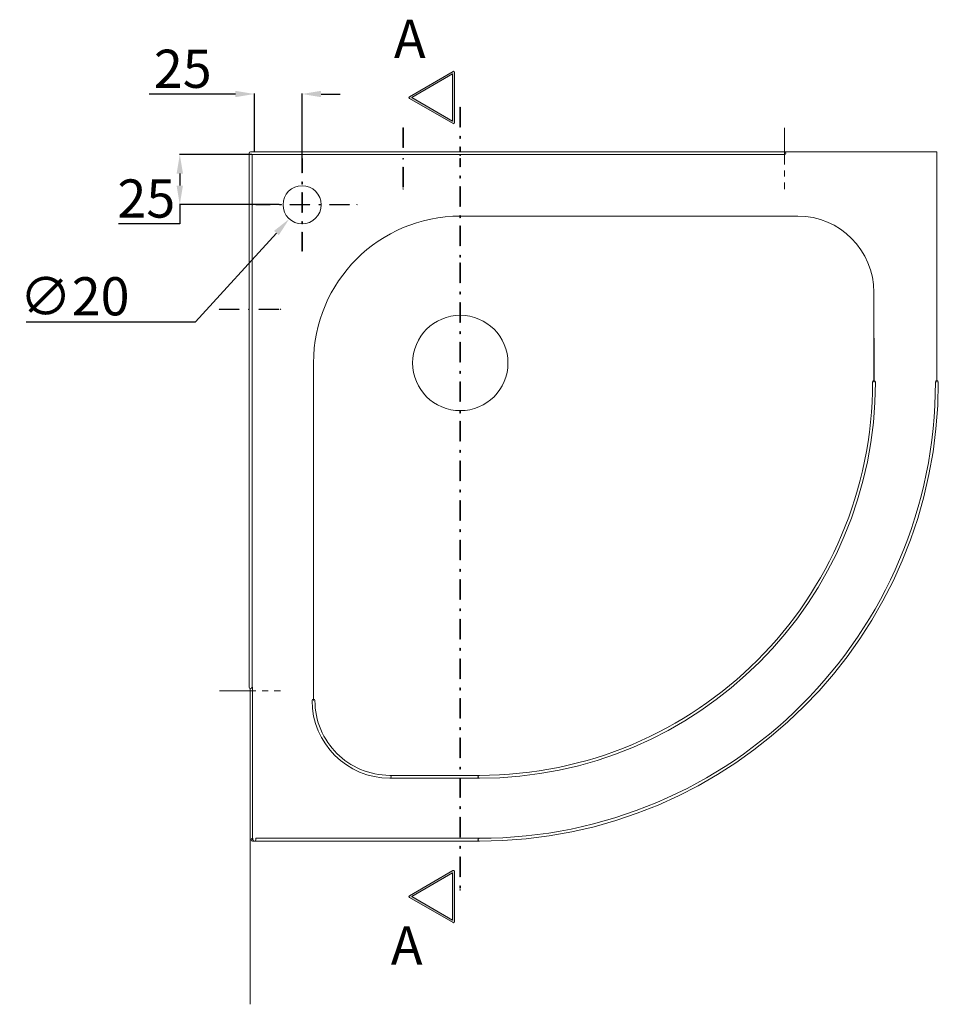
# Model space of a CAD drawing. Units: millimetres. Extents: x -658 to 760, y 34 to 566.
# Drawn here: x -658 to -177, y 49 to 565 of the extents above; entities that cross this region are included whole.
import ezdxf

# ---------------------------------------------------------------- set-up
doc = ezdxf.new("R2010")
doc.units = ezdxf.units.MM
doc.linetypes.add('CENTRO2', pattern=[28.575, 19.05, -3.175, 3.175, -3.175])
for name, color, linetype, lineweight in [('Assi', 1, 'CENTRO2', 18), ('Disegno', 7, 'Continuous', 20), ('Quote', 1, 'Continuous', 18)]:
    doc.layers.add(name, color=color, linetype=linetype, lineweight=lineweight)
doc.styles.get("Standard").update_dxf_attribs({"font": 'ARIALUNI.TTF', "height": 20})
doc.dimstyles.get("Standard").update_dxf_attribs({"dimtxt": 20, "dimasz": 10, "dimexe": 0.18, "dimexo": 0.0625, "dimgap": 3, "dimtad": 1, "dimtoh": 1, "dimdec": 4, "dimdsep": 46, "dimtxsty": 'Standard', "dimcen": 0.09, "dimadec": 0, "dimazin": 0, "dimtfac": 1, "dimtdec": 4, "dimtofl": 0, "dimtmove": 0, "dimatfit": 3, "dimfxl": 1, "dimtolj": 1, "dimtzin": 0, "dimarcsym": 0})

# ---------------------------------------------------------------- blocks, each defined once
blk = doc.blocks.new('*D36')
at = {"layer": 'Defpoints', "color": 0, "transparency": 16777216}
for p in [(-535.33, 526.16), (-535.33, 495.91), (-510.36, 492.43)]:
    blk.add_point(p, dxfattribs=at)
at = {"layer": 'Quote', "color": 0, "lineweight": -2, "transparency": 16777216}
for p, q in [((-545.33, 526.16), (-590.43, 526.16)), ((-535.33, 495.97), (-535.33, 526.34)), ((-510.36, 492.49), (-510.36, 526.34)), ((-500.36, 526.16), (-490.36, 526.16))]:
    blk.add_line(p, q, dxfattribs=at)
at = {"layer": 'Quote', "color": 0, "transparency": 16777216}
for points in [[(-545.33, 527.83), (-545.33, 524.5), (-535.33, 526.16)], [(-500.36, 527.83), (-500.36, 524.5), (-510.36, 526.16)]]:
    blk.add_solid(points, dxfattribs=at)
at = {"layer": 'Quote', "color": 0, "transparency": 16777216, "insert": (-572.88, 539.38), "char_height": 20, "attachment_point": 5}
blk.add_mtext('\\A1;25', dxfattribs=at)
blk = doc.blocks.new('*D37')
at = {"layer": 'Defpoints', "color": 0, "transparency": 16777216}
for p in [(-536.58, 494.43), (-574.43, 468.19), (-522.26, 468.19)]:
    blk.add_point(p, dxfattribs=at)
at = {"layer": 'Quote', "color": 0, "lineweight": -2, "transparency": 16777216}
for p, q in [((-536.64, 494.43), (-574.61, 494.43)), ((-574.43, 484.43), (-574.43, 478.19)), ((-522.33, 468.19), (-574.61, 468.19)), ((-574.43, 468.19), (-574.43, 458.19)), ((-574.43, 458.19), (-606.53, 458.19))]:
    blk.add_line(p, q, dxfattribs=at)
at = {"layer": 'Quote', "color": 0, "transparency": 16777216}
for points in [[(-576.1, 484.43), (-572.77, 484.43), (-574.43, 494.43)], [(-576.1, 478.19), (-572.77, 478.19), (-574.43, 468.19)]]:
    blk.add_solid(points, dxfattribs=at)
at = {"layer": 'Quote', "color": 0, "transparency": 16777216, "insert": (-591.98, 471.41), "char_height": 20, "attachment_point": 5}
blk.add_mtext('\\A1;25', dxfattribs=at)
blk = doc.blocks.new('*D38')
at = {"layer": 'Defpoints', "color": 0, "transparency": 16777216}
for p in [(-503.61, 475.52), (-517.07, 460.73)]:
    blk.add_point(p, dxfattribs=at)
at = {"layer": 'Quote', "color": 0, "lineweight": -2, "transparency": 16777216}
for p, q in [((-510.43, 468.13), (-510.25, 468.13)), ((-510.34, 468.04), (-510.34, 468.22)), ((-566.15, 406.82), (-523.81, 453.34)), ((-655, 406.82), (-566.15, 406.82))]:
    blk.add_line(p, q, dxfattribs=at)
at = {"layer": 'Quote', "color": 0, "transparency": 16777216}
blk.add_solid([(-525.04, 454.46), (-522.57, 452.21), (-517.07, 460.73)], dxfattribs=at)
at = {"layer": 'Quote', "color": 0, "transparency": 16777216, "insert": (-629.56, 420.19), "char_height": 20, "attachment_point": 5}
blk.add_mtext('\\A1;∅20', dxfattribs=at)

msp = doc.modelspace()

# ---------------------------------------------------------------- hatches: boundary and pattern name
at = {"layer": 'Assi'}
h = msp.add_hatch(color=256, dxfattribs=at)
h.dxf.hatch_style = 2
h.paths.add_polyline_path([(-427.59665, 508.93388), (-427.59665, 519.08786), (-427.43898, 519.22986), (-427.28132, 519.08786), (-427.28132, 508.93388), (-427.43898, 508.77617)])
h.paths.add_polyline_path([(-427.59665, 494.42806), (-427.28132, 494.42806), (-427.28132, 493.90775), (-427.59665, 493.90775)])
h.paths.add_polyline_path([(-427.59665, 502.97384), (-427.59665, 503.85685), (-427.43898, 504.01456), (-427.28132, 503.85685), (-427.28132, 502.97384), (-427.43898, 502.83194)])
h.paths.add_polyline_path([(-427.59665, 495.91018), (-427.59665, 498.3383), (-427.43898, 498.49602), (-427.28132, 498.3383), (-427.28132, 495.91018)])
h.paths.add_polyline_path([(-427.59665, 488.20005), (-427.59665, 492.42562), (-427.28132, 492.42562), (-427.28132, 488.20005), (-427.43898, 488.04244)])
h.paths.add_polyline_path([(-427.59665, 482.24011), (-427.59665, 483.12301), (-427.43898, 483.28073), (-427.28132, 483.12301), (-427.28132, 482.24011), (-427.43898, 482.08239)])
h.paths.add_polyline_path([(-427.59665, 467.45049), (-427.59665, 477.60457), (-427.43898, 477.76218), (-427.28132, 477.60457), (-427.28132, 467.45049), (-427.43898, 467.29277)])
h.paths.add_polyline_path([(-427.59665, 461.50627), (-427.59665, 462.37345), (-427.43898, 462.53117), (-427.28132, 462.37345), (-427.28132, 461.50627), (-427.43898, 461.34866)])
h.paths.add_polyline_path([(-427.59665, 446.71665), (-427.59665, 456.87073), (-427.43898, 457.02845), (-427.28132, 456.87073), (-427.28132, 446.71665), (-427.43898, 446.55904)])
h.paths.add_polyline_path([(-427.59665, 440.77254), (-427.59665, 441.63972), (-427.43898, 441.79733), (-427.28132, 441.63972), (-427.28132, 440.77254), (-427.43898, 440.61482)])
h = msp.add_hatch(color=256, dxfattribs=at)
h.dxf.hatch_style = 2
h.paths.add_polyline_path([(-457.56982, 498.21245), (-457.56982, 508.36642), (-457.41216, 508.52414), (-457.25449, 508.36642), (-457.25449, 498.21245), (-457.41216, 498.05473)])
h.paths.add_polyline_path([(-457.56982, 492.26822), (-457.56982, 492.42583), (-457.25449, 492.42583), (-457.25449, 492.26822), (-457.41216, 492.1105)])
h.paths.add_polyline_path([(-457.56982, 477.47861), (-457.56982, 487.61686), (-457.41216, 487.77458), (-457.25449, 487.61686), (-457.25449, 477.47861), (-457.41216, 477.32089)])
h.paths.add_polyline_path([(-457.56982, 476.39073), (-457.41216, 476.54834), (-457.25449, 476.39073), (-457.41216, 476.23301)])
h = msp.add_hatch(color=256, dxfattribs=at)
h.dxf.hatch_style = 2
h.paths.add_polyline_path([(-510.51625, 494.42849), (-510.20092, 494.42849), (-510.20092, 493.90817), (-510.51625, 493.90817)])
h.paths.add_polyline_path([(-510.51625, 485.01542), (-510.51625, 492.42605), (-510.20092, 492.42605), (-510.20092, 485.01542), (-510.35859, 484.8578)])
h.paths.add_polyline_path([(-510.51625, 479.0713), (-510.51625, 479.93848), (-510.35859, 480.0961), (-510.20092, 479.93848), (-510.20092, 479.0713), (-510.35859, 478.91358)])
h.paths.add_polyline_path([(-510.51625, 464.28169), (-510.51625, 474.43576), (-510.35859, 474.57766), (-510.20092, 474.43576), (-510.20092, 464.28169), (-510.35859, 464.12397)])
h.paths.add_polyline_path([(-510.51625, 458.32164), (-510.51625, 459.20465), (-510.35859, 459.36236), (-510.20092, 459.20465), (-510.20092, 458.32164), (-510.35859, 458.17974)])
h.paths.add_polyline_path([(-510.51625, 443.97363), (-510.51625, 453.6861), (-510.35859, 453.84382), (-510.20092, 453.6861), (-510.20092, 443.97363), (-510.35859, 443.81592)])
h = msp.add_hatch(color=256, dxfattribs=at)
h.dxf.hatch_style = 2
h.paths.add_polyline_path([(-536.57918, 468.34997), (-536.07463, 468.34997), (-536.07463, 468.03464), (-536.57918, 468.03464)])
h.paths.add_polyline_path([(-527.18197, 468.03464), (-534.59252, 468.03464), (-534.59252, 468.34997), (-527.18197, 468.34997), (-527.02429, 468.19236)])
h.paths.add_polyline_path([(-521.22198, 468.03464), (-522.10494, 468.03464), (-522.26261, 468.19236), (-522.10494, 468.34997), (-521.22198, 468.34997), (-521.08008, 468.19236)])
h.paths.add_polyline_path([(-516.58644, 468.03464), (-516.74411, 468.19236), (-516.58644, 468.34997), (-510.51609, 468.34997), (-510.51609, 468.03464)])
h.paths.add_polyline_path([(-506.44817, 468.03464), (-510.20075, 468.03464), (-510.20075, 468.34997), (-506.44817, 468.34997), (-506.29049, 468.19236)])
h.paths.add_polyline_path([(-500.48819, 468.03464), (-501.37114, 468.03464), (-501.52881, 468.19236), (-501.37114, 468.34997), (-500.48819, 468.34997), (-500.33051, 468.19236)])
h.paths.add_polyline_path([(-485.6986, 468.03464), (-495.85264, 468.03464), (-496.01032, 468.19236), (-495.85264, 468.34997), (-485.6986, 468.34997), (-485.55669, 468.19236)])
h.paths.add_polyline_path([(-481.72527, 468.19236), (-481.58338, 468.34997), (-481.4257, 468.19236), (-481.58338, 468.03464)])
h = msp.add_hatch(color=256, dxfattribs=at)
h.dxf.hatch_style = 2
h.paths.add_polyline_path([(-427.59665, 427.38646), (-427.59665, 437.52471), (-427.43898, 437.68243), (-427.28132, 437.52471), (-427.28132, 427.38646), (-427.43898, 427.22874)])
h.paths.add_polyline_path([(-427.59665, 421.42641), (-427.59665, 422.30942), (-427.43898, 422.45131), (-427.28132, 422.30942), (-427.28132, 421.42641), (-427.43898, 421.2688)])
h.paths.add_polyline_path([(-427.59665, 406.6369), (-427.59665, 416.79087), (-427.43898, 416.94859), (-427.28132, 416.79087), (-427.28132, 406.6369), (-427.43898, 406.47918)])
h.paths.add_polyline_path([(-427.59665, 400.69268), (-427.59665, 401.55986), (-427.43898, 401.71747), (-427.28132, 401.55986), (-427.28132, 400.69268), (-427.43898, 400.53496)])
h.paths.add_polyline_path([(-427.59665, 385.90306), (-427.59665, 396.05714), (-427.43898, 396.21476), (-427.28132, 396.05714), (-427.28132, 385.90306), (-427.43898, 385.74535)])
h.paths.add_polyline_path([(-427.59665, 379.95884), (-427.59665, 380.82603), (-427.43898, 380.98374), (-427.28132, 380.82603), (-427.28132, 379.95884), (-427.43898, 379.80123)])
h.paths.add_polyline_path([(-427.59665, 365.16923), (-427.59665, 375.30759), (-427.43898, 375.4652), (-427.28132, 375.30759), (-427.28132, 365.16923), (-427.43898, 365.01162)])
h.paths.add_polyline_path([(-427.59665, 359.20928), (-427.59665, 360.09229), (-427.43898, 360.24991), (-427.28132, 360.09229), (-427.28132, 359.20928), (-427.43898, 359.05157)])
h.paths.add_polyline_path([(-427.59665, 344.41967), (-427.59665, 354.57375), (-427.43898, 354.73147), (-427.28132, 354.57375), (-427.28132, 344.41967), (-427.43898, 344.27778)])
h.paths.add_polyline_path([(-427.59665, 338.47545), (-427.59665, 339.35846), (-427.43898, 339.50035), (-427.28132, 339.35846), (-427.28132, 338.47545), (-427.43898, 338.31784)])
h.paths.add_polyline_path([(-427.59665, 323.68594), (-427.59665, 333.83991), (-427.43898, 333.99763), (-427.28132, 333.83991), (-427.28132, 323.68594), (-427.43898, 323.52822)])
h.paths.add_polyline_path([(-427.59665, 317.74172), (-427.59665, 318.6089), (-427.43898, 318.76651), (-427.28132, 318.6089), (-427.28132, 317.74172), (-427.43898, 317.584)])
h.paths.add_polyline_path([(-427.59665, 302.9521), (-427.59665, 313.10618), (-427.43898, 313.24808), (-427.28132, 313.10618), (-427.28132, 302.9521), (-427.43898, 302.79438)])
h.paths.add_polyline_path([(-427.59665, 296.99216), (-427.59665, 297.87512), (-427.43898, 298.03278), (-427.28132, 297.87512), (-427.28132, 296.99216), (-427.43898, 296.85021)])
h.paths.add_polyline_path([(-427.59665, 282.21832), (-427.59665, 292.35663), (-427.43898, 292.51429), (-427.28132, 292.35663), (-427.28132, 282.21832), (-427.43898, 282.06065)])
h.paths.add_polyline_path([(-427.59665, 276.25832), (-427.59665, 277.14128), (-427.43898, 277.28323), (-427.28132, 277.14128), (-427.28132, 276.25832), (-427.43898, 276.10066)])
h.paths.add_polyline_path([(-427.59665, 261.46876), (-427.59665, 271.62279), (-427.43898, 271.78045), (-427.28132, 271.62279), (-427.28132, 261.46876), (-427.43898, 261.3111)])
h.paths.add_polyline_path([(-427.59665, 255.52454), (-427.59665, 256.39172), (-427.43898, 256.54939), (-427.28132, 256.39172), (-427.28132, 255.52454), (-427.43898, 255.36687)])
h.paths.add_polyline_path([(-427.59665, 240.73498), (-427.59665, 250.889), (-427.43898, 251.04667), (-427.28132, 250.889), (-427.28132, 240.73498), (-427.43898, 240.57726)])
h.paths.add_polyline_path([(-427.59665, 234.79076), (-427.59665, 235.65794), (-427.43898, 235.8156), (-427.28132, 235.65794), (-427.28132, 234.79076), (-427.43898, 234.63309)])
h.paths.add_polyline_path([(-427.59665, 220.00114), (-427.59665, 230.13945), (-427.43898, 230.29711), (-427.28132, 230.13945), (-427.28132, 220.00114), (-427.43898, 219.84348)])
h.paths.add_polyline_path([(-427.59665, 214.0412), (-427.59665, 214.92416), (-427.43898, 215.08182), (-427.28132, 214.92416), (-427.28132, 214.0412), (-427.43898, 213.88348)])
h.paths.add_polyline_path([(-427.59665, 199.25159), (-427.59665, 209.40561), (-427.43898, 209.56333), (-427.28132, 209.40561), (-427.28132, 199.25159), (-427.43898, 199.10969)])
h.paths.add_polyline_path([(-427.59665, 193.30736), (-427.59665, 194.19032), (-427.43898, 194.33227), (-427.28132, 194.19032), (-427.28132, 193.30736), (-427.43898, 193.1497)])
h.paths.add_polyline_path([(-427.59665, 178.5178), (-427.59665, 188.67183), (-427.43898, 188.82949), (-427.28132, 188.67183), (-427.28132, 178.5178), (-427.43898, 178.36014)])
h.paths.add_polyline_path([(-427.59665, 172.57358), (-427.59665, 173.44076), (-427.43898, 173.59843), (-427.28132, 173.44076), (-427.28132, 172.57358), (-427.43898, 172.41591)])
h.paths.add_polyline_path([(-427.59665, 157.78396), (-427.59665, 167.73306), (-427.28132, 167.73306), (-427.28132, 157.78396), (-427.43898, 157.6263)])
h.paths.add_polyline_path([(-427.59665, 151.82402), (-427.59665, 152.70698), (-427.43898, 152.86464), (-427.28132, 152.70698), (-427.28132, 151.82402), (-427.43898, 151.68213)])
h.paths.add_polyline_path([(-427.59665, 137.05194), (-427.59665, 147.18849), (-427.43898, 147.34615), (-427.28132, 147.18849), (-427.28132, 137.05194), (-427.43898, 136.89252)])
h.paths.add_polyline_path([(-427.59665, 131.09018), (-427.59665, 131.97319), (-427.43898, 132.11509), (-427.28132, 131.97319), (-427.28132, 131.09018), (-427.43898, 130.93428)])
h.paths.add_polyline_path([(-427.59665, 116.30062), (-427.59665, 126.45465), (-427.43898, 126.61232), (-427.28132, 126.45465), (-427.28132, 116.30062), (-427.43898, 116.14296)])
h.paths.add_polyline_path([(-427.59665, 110.35464), (-427.59665, 111.22535), (-427.43898, 111.38125), (-427.28132, 111.22535), (-427.28132, 110.35464), (-427.43898, 110.19874)])
h.paths.add_polyline_path([(-427.59665, 109.2212), (-427.43898, 109.38058), (-427.28132, 109.2212), (-427.43898, 109.07925)])
h = msp.add_hatch(color=256, dxfattribs=at)
h.dxf.hatch_style = 2
h.paths.add_polyline_path([(-543.42212, 413.22793), (-553.56039, 413.22793), (-553.71807, 413.36993), (-553.56039, 413.52754), (-543.42212, 413.52754), (-543.26444, 413.36993)])
h.paths.add_polyline_path([(-538.3451, 413.22793), (-538.50277, 413.36993), (-538.3451, 413.52754), (-538.07706, 413.52754), (-538.07706, 413.22793)])
h.paths.add_polyline_path([(-522.67255, 413.22793), (-532.82659, 413.22793), (-532.98427, 413.36993), (-532.82659, 413.52754), (-522.67255, 413.52754), (-522.53065, 413.36993)])
h.paths.add_polyline_path([(-521.75805, 413.36993), (-521.60039, 413.52754), (-521.44272, 413.36993), (-521.60039, 413.22793)])
at = {"layer": 'Quote'}
h = msp.add_hatch(color=256, dxfattribs=at)
h.dxf.hatch_style = 2
h.paths.add_polyline_path([(-431.44351, 511.97224), (-431.44351, 536.70571), (-452.8588, 524.33897)])
edge = h.paths.add_edge_path()
edge.add_spline(control_points=[(-431.19121, 510.68643), (-431.19121, 510.68643), (-431.19121, 510.68461), (-431.19121, 510.68461), (-431.19121, 510.68461), (-454.02557, 523.86945), (-454.02557, 523.86945), (-454.21301, 523.94484), (-454.35317, 524.13228), (-454.35317, 524.33897), (-454.35317, 524.51765), (-454.24806, 524.67537), (-454.09913, 524.75942), (-454.09913, 524.75942), (-454.1009, 524.76465), (-454.1009, 524.76465), (-454.1009, 524.76465), (-431.19121, 537.99334), (-431.19121, 537.99334), (-431.19121, 537.99334), (-431.19121, 537.99162), (-431.19121, 537.99162), (-431.11765, 538.03365), (-431.03181, 538.05642), (-430.93894, 538.05642), (-430.6709, 538.05642), (-430.45018, 537.83562), (-430.45018, 537.56766), (-430.45018, 537.56766), (-430.45018, 511.11029), (-430.45018, 511.11029), (-430.45018, 510.84233), (-430.6709, 510.62153), (-430.93894, 510.62153), (-431.03181, 510.62153), (-431.11765, 510.64612), (-431.19121, 510.68643)], knot_values=[0, 0, 0, 0, 1, 1, 1, 2, 2, 2, 3, 3, 3, 4, 4, 4, 5, 5, 5, 6, 6, 6, 7, 7, 7, 8, 8, 8, 9, 9, 9, 10, 10, 10, 11, 11, 11, 12, 12, 12, 12], degree=3, periodic=0)
edge.add_line((-431.19121, 510.68643), (-431.19121, 510.68643))
h = msp.add_hatch(color=256, dxfattribs=at)
h.dxf.hatch_style = 2
h.paths.add_polyline_path([(-431.44351, 93.3699), (-431.44351, 118.08931), (-452.8588, 105.72087)])
edge = h.paths.add_edge_path()
edge.add_spline(control_points=[(-431.19121, 92.06827), (-431.19121, 92.06827), (-431.19121, 92.06651), (-431.19121, 92.06651), (-431.19121, 92.06651), (-454.1009, 105.29513), (-454.1009, 105.29513), (-454.1009, 105.29513), (-454.09739, 105.30214), (-454.09739, 105.30214), (-454.24806, 105.38447), (-454.35317, 105.54037), (-454.35317, 105.72087), (-454.35317, 105.94333), (-454.20774, 106.12553), (-454.0168, 106.19386), (-454.0168, 106.19386), (-431.28058, 119.32438), (-431.28058, 119.32438), (-431.19121, 119.40495), (-431.07209, 119.45403), (-430.93894, 119.45403), (-430.6709, 119.45403), (-430.45018, 119.23504), (-430.45018, 118.9512), (-430.45018, 118.9512), (-430.45018, 92.49218), (-430.45018, 92.49218), (-430.45018, 92.22417), (-430.6709, 92.00342), (-430.93894, 92.00342), (-431.03181, 92.00342), (-431.11765, 92.02972), (-431.19121, 92.06827)], knot_values=[0, 0, 0, 0, 1, 1, 1, 2, 2, 2, 3, 3, 3, 4, 4, 4, 5, 5, 5, 6, 6, 6, 7, 7, 7, 8, 8, 8, 9, 9, 9, 10, 10, 10, 11, 11, 11, 11], degree=3, periodic=0)
edge.add_line((-431.19121, 92.06827), (-431.19121, 92.06827))

# ---------------------------------------------------------------- linework, layer by layer
at = {"layer": 'Assi'}
for points in [[(-257.59508, 508.35444), (-257.59508, 476.38559)], [(-553.55846, 213.56131), (-521.5897, 213.56131)]]:
    msp.add_lwpolyline(points, dxfattribs=at)
at = {"layer": 'Disegno'}
for points in [[(-431.44351, 511.97224), (-431.44351, 536.70571), (-452.8588, 524.33897), (-431.44351, 511.97224)], [(-427.59665, 508.93388), (-427.59665, 519.08786), (-427.43898, 519.22986), (-427.28132, 519.08786), (-427.28132, 508.93388), (-427.43898, 508.77617), (-427.59665, 508.93388)], [(-457.56982, 498.21245), (-457.56982, 508.36642), (-457.41216, 508.52414), (-457.25449, 508.36642), (-457.25449, 498.21245), (-457.41216, 498.05473), (-457.56982, 498.21245)], [(-427.59665, 502.97384), (-427.59665, 503.85685), (-427.43898, 504.01456), (-427.28132, 503.85685), (-427.28132, 502.97384), (-427.43898, 502.83194), (-427.59665, 502.97384)], [(-427.59665, 495.91018), (-427.59665, 498.3383), (-427.43898, 498.49602), (-427.28132, 498.3383), (-427.28132, 495.91018), (-427.59665, 495.91018)], [(-257.59508, 495.91018), (-177.67315, 495.91018)], [(-177.67213, 495.91018), (-177.67213, 375.27615)], [(-510.51625, 485.01542), (-510.51625, 492.42605), (-510.20092, 492.42605), (-510.20092, 485.01542), (-510.35859, 484.8578), (-510.51625, 485.01542)], [(-457.56982, 492.26822), (-457.56982, 492.42583), (-457.25449, 492.42583), (-457.25449, 492.26822), (-457.41216, 492.1105), (-457.56982, 492.26822)], [(-427.59665, 494.42806), (-427.28132, 494.42806), (-427.28132, 493.90775), (-427.59665, 493.90775), (-427.59665, 494.42806)], [(-427.59665, 488.20005), (-427.59665, 492.42562), (-427.28132, 492.42562), (-427.28132, 488.20005), (-427.43898, 488.04244), (-427.59665, 488.20005)], [(-257.59508, 495.16051), (-257.59508, 493.1615)], [(-457.56982, 477.47861), (-457.56982, 487.61686), (-457.41216, 487.77458), (-457.25449, 487.61686), (-457.25449, 477.47861), (-457.41216, 477.32089), (-457.56982, 477.47861)], [(-510.51625, 479.0713), (-510.51625, 479.93848), (-510.35859, 480.0961), (-510.20092, 479.93848), (-510.20092, 479.0713), (-510.35859, 478.91358), (-510.51625, 479.0713)], [(-427.59665, 482.24011), (-427.59665, 483.12301), (-427.43898, 483.28073), (-427.28132, 483.12301), (-427.28132, 482.24011), (-427.43898, 482.08239), (-427.59665, 482.24011)], [(-510.51625, 464.28169), (-510.51625, 474.43576), (-510.35859, 474.57766), (-510.20092, 474.43576), (-510.20092, 464.28169), (-510.35859, 464.12397), (-510.51625, 464.28169)], [(-457.56982, 476.39073), (-457.41216, 476.54834), (-457.25449, 476.39073), (-457.41216, 476.23301), (-457.56982, 476.39073)], [(-427.59665, 467.45049), (-427.59665, 477.60457), (-427.43898, 477.76218), (-427.28132, 477.60457), (-427.28132, 467.45049), (-427.43898, 467.29277), (-427.59665, 467.45049)], [(-536.57918, 468.34997), (-536.07463, 468.34997), (-536.07463, 468.03464), (-536.57918, 468.03464), (-536.57918, 468.34997)], [(-527.18197, 468.03464), (-534.59252, 468.03464), (-534.59252, 468.34997), (-527.18197, 468.34997), (-527.02429, 468.19236), (-527.18197, 468.03464)], [(-521.22198, 468.03464), (-522.10494, 468.03464), (-522.26261, 468.19236), (-522.10494, 468.34997), (-521.22198, 468.34997), (-521.08008, 468.19236), (-521.22198, 468.03464)], [(-516.58644, 468.03464), (-516.74411, 468.19236), (-516.58644, 468.34997), (-510.51609, 468.34997), (-510.51609, 468.03464), (-516.58644, 468.03464)], [(-506.44817, 468.03464), (-510.20075, 468.03464), (-510.20075, 468.34997), (-506.44817, 468.34997), (-506.29049, 468.19236), (-506.44817, 468.03464)], [(-500.48819, 468.03464), (-501.37114, 468.03464), (-501.52881, 468.19236), (-501.37114, 468.34997), (-500.48819, 468.34997), (-500.33051, 468.19236), (-500.48819, 468.03464)], [(-485.6986, 468.03464), (-495.85264, 468.03464), (-496.01032, 468.19236), (-495.85264, 468.34997), (-485.6986, 468.34997), (-485.55669, 468.19236), (-485.6986, 468.03464)], [(-481.72527, 468.19236), (-481.58338, 468.34997), (-481.4257, 468.19236), (-481.58338, 468.03464), (-481.72527, 468.19236)], [(-510.51625, 458.32164), (-510.51625, 459.20465), (-510.35859, 459.36236), (-510.20092, 459.20465), (-510.20092, 458.32164), (-510.35859, 458.17974), (-510.51625, 458.32164)], [(-427.59665, 461.50627), (-427.59665, 462.37345), (-427.43898, 462.53117), (-427.28132, 462.37345), (-427.28132, 461.50627), (-427.43898, 461.34866), (-427.59665, 461.50627)], [(-427.42987, 462.19157), (-250.60131, 462.19157)], [(-427.59665, 446.71665), (-427.59665, 456.87073), (-427.43898, 457.02845), (-427.28132, 456.87073), (-427.28132, 446.71665), (-427.43898, 446.55904), (-427.59665, 446.71665)], [(-510.51625, 443.97363), (-510.51625, 453.6861), (-510.35859, 453.84382), (-510.20092, 453.6861), (-510.20092, 443.97363), (-510.35859, 443.81592), (-510.51625, 443.97363)], [(-427.59665, 440.77254), (-427.59665, 441.63972), (-427.43898, 441.79733), (-427.28132, 441.63972), (-427.28132, 440.77254), (-427.43898, 440.61482), (-427.59665, 440.77254)], [(-427.59665, 427.38646), (-427.59665, 437.52471), (-427.43898, 437.68243), (-427.28132, 437.52471), (-427.28132, 427.38646), (-427.43898, 427.22874), (-427.59665, 427.38646)], [(-427.59665, 421.42641), (-427.59665, 422.30942), (-427.43898, 422.45131), (-427.28132, 422.30942), (-427.28132, 421.42641), (-427.43898, 421.2688), (-427.59665, 421.42641)], [(-210.64017, 422.23061), (-210.64017, 375.27604)], [(-543.42212, 413.22793), (-553.56039, 413.22793), (-553.71807, 413.36993), (-553.56039, 413.52754), (-543.42212, 413.52754), (-543.26444, 413.36993), (-543.42212, 413.22793)], [(-538.3451, 413.22793), (-538.50277, 413.36993), (-538.3451, 413.52754), (-538.07706, 413.52754), (-538.07706, 413.22793), (-538.3451, 413.22793)], [(-522.67255, 413.22793), (-532.82659, 413.22793), (-532.98427, 413.36993), (-532.82659, 413.52754), (-522.67255, 413.52754), (-522.53065, 413.36993), (-522.67255, 413.22793)], [(-521.75805, 413.36993), (-521.60039, 413.52754), (-521.44272, 413.36993), (-521.60039, 413.22793), (-521.75805, 413.36993)], [(-427.59665, 406.6369), (-427.59665, 416.79087), (-427.43898, 416.94859), (-427.28132, 416.79087), (-427.28132, 406.6369), (-427.43898, 406.47918), (-427.59665, 406.6369)], [(-427.59665, 400.69268), (-427.59665, 401.55986), (-427.43898, 401.71747), (-427.28132, 401.55986), (-427.28132, 400.69268), (-427.43898, 400.53496), (-427.59665, 400.69268)], [(-427.59665, 385.90306), (-427.59665, 396.05714), (-427.43898, 396.21476), (-427.28132, 396.05714), (-427.28132, 385.90306), (-427.43898, 385.74535), (-427.59665, 385.90306)], [(-504.35428, 385.26535), (-504.35428, 208.43685)], [(-427.59665, 379.95884), (-427.59665, 380.82603), (-427.43898, 380.98374), (-427.28132, 380.82603), (-427.28132, 379.95884), (-427.43898, 379.80123), (-427.59665, 379.95884)], [(-427.59665, 365.16923), (-427.59665, 375.30759), (-427.43898, 375.4652), (-427.28132, 375.30759), (-427.28132, 365.16923), (-427.43898, 365.01162), (-427.59665, 365.16923)], [(-427.59665, 359.20928), (-427.59665, 360.09229), (-427.43898, 360.24991), (-427.28132, 360.09229), (-427.28132, 359.20928), (-427.43898, 359.05157), (-427.59665, 359.20928)], [(-427.59665, 344.41967), (-427.59665, 354.57375), (-427.43898, 354.73147), (-427.28132, 354.57375), (-427.28132, 344.41967), (-427.43898, 344.27778), (-427.59665, 344.41967)], [(-427.59665, 338.47545), (-427.59665, 339.35846), (-427.43898, 339.50035), (-427.28132, 339.35846), (-427.28132, 338.47545), (-427.43898, 338.31784), (-427.59665, 338.47545)], [(-427.59665, 323.68594), (-427.59665, 333.83991), (-427.43898, 333.99763), (-427.28132, 333.83991), (-427.28132, 323.68594), (-427.43898, 323.52822), (-427.59665, 323.68594)], [(-427.59665, 317.74172), (-427.59665, 318.6089), (-427.43898, 318.76651), (-427.28132, 318.6089), (-427.28132, 317.74172), (-427.43898, 317.584), (-427.59665, 317.74172)], [(-427.59665, 302.9521), (-427.59665, 313.10618), (-427.43898, 313.24808), (-427.28132, 313.10618), (-427.28132, 302.9521), (-427.43898, 302.79438), (-427.59665, 302.9521)], [(-427.59665, 296.99216), (-427.59665, 297.87512), (-427.43898, 298.03278), (-427.28132, 297.87512), (-427.28132, 296.99216), (-427.43898, 296.85021), (-427.59665, 296.99216)], [(-427.59665, 282.21832), (-427.59665, 292.35663), (-427.43898, 292.51429), (-427.28132, 292.35663), (-427.28132, 282.21832), (-427.43898, 282.06065), (-427.59665, 282.21832)], [(-427.59665, 276.25832), (-427.59665, 277.14128), (-427.43898, 277.28323), (-427.28132, 277.14128), (-427.28132, 276.25832), (-427.43898, 276.10066), (-427.59665, 276.25832)], [(-427.59665, 261.46876), (-427.59665, 271.62279), (-427.43898, 271.78045), (-427.28132, 271.62279), (-427.28132, 261.46876), (-427.43898, 261.3111), (-427.59665, 261.46876)], [(-427.59665, 255.52454), (-427.59665, 256.39172), (-427.43898, 256.54939), (-427.28132, 256.39172), (-427.28132, 255.52454), (-427.43898, 255.36687), (-427.59665, 255.52454)], [(-427.59665, 240.73498), (-427.59665, 250.889), (-427.43898, 251.04667), (-427.28132, 250.889), (-427.28132, 240.73498), (-427.43898, 240.57726), (-427.59665, 240.73498)], [(-427.59665, 234.79076), (-427.59665, 235.65794), (-427.43898, 235.8156), (-427.28132, 235.65794), (-427.28132, 234.79076), (-427.43898, 234.63309), (-427.59665, 234.79076)], [(-427.59665, 220.00114), (-427.59665, 230.13945), (-427.43898, 230.29711), (-427.28132, 230.13945), (-427.28132, 220.00114), (-427.43898, 219.84348), (-427.59665, 220.00114)], [(-537.47738, 49.2911), (-537.47738, 214.70073)], [(-536.32305, 215.43046), (-536.32305, 135.50678)], [(-427.59665, 214.0412), (-427.59665, 214.92416), (-427.43898, 215.08182), (-427.28132, 214.92416), (-427.28132, 214.0412), (-427.43898, 213.88348), (-427.59665, 214.0412)], [(-427.59665, 199.25159), (-427.59665, 209.40561), (-427.43898, 209.56333), (-427.28132, 209.40561), (-427.28132, 199.25159), (-427.43898, 199.10969), (-427.59665, 199.25159)], [(-427.59665, 193.30736), (-427.59665, 194.19032), (-427.43898, 194.33227), (-427.28132, 194.19032), (-427.28132, 193.30736), (-427.43898, 193.1497), (-427.59665, 193.30736)], [(-427.59665, 178.5178), (-427.59665, 188.67183), (-427.43898, 188.82949), (-427.28132, 188.67183), (-427.28132, 178.5178), (-427.43898, 178.36014), (-427.59665, 178.5178)], [(-427.59665, 172.57358), (-427.59665, 173.44076), (-427.43898, 173.59843), (-427.28132, 173.44076), (-427.28132, 172.57358), (-427.43898, 172.41591), (-427.59665, 172.57358)], [(-427.59665, 157.78396), (-427.59665, 167.73306), (-427.28132, 167.73306), (-427.28132, 157.78396), (-427.43898, 157.6263), (-427.59665, 157.78396)], [(-427.59665, 151.82402), (-427.59665, 152.70698), (-427.43898, 152.86464), (-427.28132, 152.70698), (-427.28132, 151.82402), (-427.43898, 151.68213), (-427.59665, 151.82402)], [(-427.59665, 137.05194), (-427.59665, 147.18849), (-427.43898, 147.34615), (-427.28132, 147.18849), (-427.28132, 137.05194), (-427.43898, 136.89252), (-427.59665, 137.05194)], [(-427.59665, 131.09018), (-427.59665, 131.97319), (-427.43898, 132.11509), (-427.28132, 131.97319), (-427.28132, 131.09018), (-427.43898, 130.93428), (-427.59665, 131.09018)], [(-427.59665, 116.30062), (-427.59665, 126.45465), (-427.43898, 126.61232), (-427.28132, 126.45465), (-427.28132, 116.30062), (-427.43898, 116.14296), (-427.59665, 116.30062)], [(-431.44351, 93.3699), (-431.44351, 118.08931), (-452.8588, 105.72087), (-431.44351, 93.3699)], [(-427.59665, 110.35464), (-427.59665, 111.22535), (-427.43898, 111.38125), (-427.28132, 111.22535), (-427.28132, 110.35464), (-427.43898, 110.19874), (-427.59665, 110.35464)], [(-427.59665, 109.2212), (-427.43898, 109.38058), (-427.28132, 109.2212), (-427.43898, 109.07925), (-427.59665, 109.2212)]]:
    msp.add_lwpolyline(points, dxfattribs=at)
msp.add_circle((-510.34078, 468.1252), 10, dxfattribs=at)
for points, knots in [([(-431.19121, 510.68643), (-431.19121, 510.68643), (-431.19121, 510.68461), (-431.19121, 510.68461), (-431.19121, 510.68461), (-454.02557, 523.86945), (-454.02557, 523.86945), (-454.21301, 523.94484), (-454.35317, 524.13228), (-454.35317, 524.33897), (-454.35317, 524.51765), (-454.24806, 524.67537), (-454.09913, 524.75942), (-454.09913, 524.75942), (-454.1009, 524.76465), (-454.1009, 524.76465), (-454.1009, 524.76465), (-431.19121, 537.99334), (-431.19121, 537.99334), (-431.19121, 537.99334), (-431.19121, 537.99162), (-431.19121, 537.99162), (-431.11765, 538.03365), (-431.03181, 538.05642), (-430.93894, 538.05642), (-430.6709, 538.05642), (-430.45018, 537.83562), (-430.45018, 537.56766), (-430.45018, 537.56766), (-430.45018, 511.11029), (-430.45018, 511.11029), (-430.45018, 510.84233), (-430.6709, 510.62153), (-430.93894, 510.62153), (-431.03181, 510.62153), (-431.11765, 510.64612), (-431.19121, 510.68643)], [0, 0, 0, 0, 1, 1, 1, 2, 2, 2, 3, 3, 3, 4, 4, 4, 5, 5, 5, 6, 6, 6, 7, 7, 7, 8, 8, 8, 9, 9, 9, 10, 10, 10, 11, 11, 11, 12, 12, 12, 12]), ([(-538.07706, 215.445), (-538.07706, 215.445), (-538.07706, 495.16992), (-538.07706, 495.16992), (-538.07706, 495.57988), (-537.74595, 495.91093), (-537.33601, 495.91093), (-537.74595, 495.91093), (-538.07706, 495.57988), (-538.07706, 495.16992), (-538.07706, 494.75996), (-537.74595, 494.42891), (-537.33601, 494.42891), (-537.33601, 494.42891), (-536.57918, 494.42891), (-536.57918, 494.42891), (-536.57918, 494.42891), (-536.57918, 215.445), (-536.57918, 215.445), (-536.57918, 215.03504), (-536.92606, 214.68817), (-537.33601, 214.68817), (-537.74595, 214.68817), (-538.07706, 215.03504), (-538.07706, 215.445)], [0, 0, 0, 0, 1, 1, 1, 2, 2, 2, 3, 3, 3, 4, 4, 4, 5, 5, 5, 6, 6, 6, 7, 7, 7, 8, 8, 8, 8]), ([(-257.59508, 494.42816), (-257.59508, 494.42816), (-537.3358, 494.42816), (-537.3358, 494.42816), (-537.74577, 494.42816), (-538.07687, 494.75921), (-538.07687, 495.16917), (-538.07687, 495.57914), (-537.74577, 495.91018), (-537.3358, 495.91018), (-537.3358, 495.91018), (-257.59508, 495.91018), (-257.59508, 495.91018), (-257.18515, 495.91018), (-256.85405, 495.57914), (-256.85405, 495.16917), (-256.85405, 494.75921), (-257.18515, 494.42816), (-257.59508, 494.42816)], [0, 0, 0, 0, 1, 1, 1, 2, 2, 2, 3, 3, 3, 4, 4, 4, 5, 5, 5, 6, 6, 6, 6]), ([(-402.45313, 385.26588), (-402.45313, 399.06032), (-413.6373, 410.24272), (-427.43005, 410.24272), (-441.22457, 410.24272), (-452.40521, 399.06032), (-452.40521, 385.26588), (-452.40521, 371.47305), (-441.22457, 360.29065), (-427.43005, 360.29065), (-413.6373, 360.29065), (-402.45313, 371.47305), (-402.45313, 385.26588)], [0, 0, 0, 0, 1, 1, 1, 2, 2, 2, 3, 3, 3, 4, 4, 4, 4]), ([(-210.79837, 398.13881), (-210.79837, 398.13881), (-210.6407, 398.28081), (-210.6407, 398.28081), (-210.6407, 398.28081), (-210.49881, 398.13881), (-210.49881, 398.13881), (-210.49881, 398.13881), (-210.49881, 376.0193), (-210.49881, 376.0193), (-210.54436, 376.02807), (-210.59168, 376.03331), (-210.6407, 376.03331), (-210.69502, 376.03331), (-210.74758, 376.02807), (-210.79837, 376.01759), (-210.79837, 376.01759), (-210.79837, 398.13881), (-210.79837, 398.13881)], [0, 0, 0, 0, 1, 1, 1, 2, 2, 2, 3, 3, 3, 4, 4, 4, 5, 5, 5, 6, 6, 6, 6]), ([(-418.18366, 168.4899), (-418.18366, 168.89981), (-417.85256, 169.23091), (-417.44262, 169.23091), (-360.53898, 169.23091), (-309.04348, 192.28251), (-271.7384, 229.58759), (-234.44909, 266.87685), (-211.39754, 318.3881), (-211.39754, 375.29176), (-211.39754, 375.70172), (-211.06644, 376.03277), (-210.6407, 376.03277), (-210.2308, 376.03277), (-209.89964, 375.70172), (-209.89964, 375.29176), (-209.89964, 260.66461), (-302.81544, 167.73306), (-417.44262, 167.73306), (-417.85256, 167.73306), (-418.18366, 168.06416), (-418.18366, 168.4899)], [0, 0, 0, 0, 1, 1, 1, 2, 2, 2, 3, 3, 3, 4, 4, 4, 5, 5, 5, 6, 6, 6, 7, 7, 7, 7]), ([(-418.18366, 135.52202), (-418.18366, 135.93017), (-417.85256, 136.26132), (-417.44262, 136.26132), (-351.44132, 136.26132), (-291.68383, 163.01813), (-248.43455, 206.26744), (-205.16953, 249.53423), (-178.42843, 309.27592), (-178.42843, 375.29123), (-178.42843, 375.7029), (-178.09733, 376.03234), (-177.68737, 376.03234), (-177.26164, 376.03234), (-176.93053, 375.7029), (-176.93053, 375.29123), (-176.93053, 242.45481), (-284.62015, 134.77919), (-417.44262, 134.76342), (-417.85256, 134.76342), (-418.18366, 135.11206), (-418.18366, 135.52202)], [0, 0, 0, 0, 1, 1, 1, 2, 2, 2, 3, 3, 3, 4, 4, 4, 5, 5, 5, 6, 6, 6, 7, 7, 7, 7]), ([(-464.397, 167.7329), (-486.88095, 167.7329), (-505.10779, 185.95971), (-505.10779, 208.44364), (-505.10779, 208.8536), (-504.77667, 209.1847), (-504.36673, 209.1847), (-503.95678, 209.1847), (-503.6099, 208.8536), (-503.6099, 208.44364), (-503.6099, 197.61163), (-499.22664, 187.8202), (-492.13142, 180.70923), (-485.03621, 173.61404), (-475.22904, 169.23075), (-464.397, 169.23075), (-463.98707, 169.23075), (-463.65595, 168.89965), (-463.65595, 168.48968), (-463.65595, 168.064), (-463.98707, 167.7329), (-464.397, 167.7329)], [0, 0, 0, 0, 1, 1, 1, 2, 2, 2, 3, 3, 3, 4, 4, 4, 5, 5, 5, 6, 6, 6, 7, 7, 7, 7]), ([(-464.397, 167.7329), (-463.98707, 167.7329), (-463.65595, 168.064), (-463.65595, 168.48968), (-463.65595, 168.89965), (-463.98707, 169.23075), (-464.397, 169.23075), (-464.397, 169.23075), (-417.44246, 169.23075), (-417.44246, 169.23075), (-417.85239, 169.23075), (-418.1835, 168.89965), (-418.1835, 168.48968), (-418.1835, 168.064), (-417.85239, 167.7329), (-417.44246, 167.7329), (-417.44246, 167.7329), (-464.397, 167.7329), (-464.397, 167.7329)], [0, 0, 0, 0, 1, 1, 1, 2, 2, 2, 3, 3, 3, 4, 4, 4, 5, 5, 5, 6, 6, 6, 6]), ([(-536.32707, 134.76412), (-536.73702, 134.76412), (-537.0839, 135.11099), (-537.0839, 135.52266), (-537.0839, 135.93086), (-536.73702, 136.2602), (-536.32707, 136.2602), (-536.32707, 136.2602), (-536.07481, 136.2602), (-536.07481, 136.2602), (-536.07481, 136.2602), (-536.07481, 135.52266), (-536.07481, 135.52266), (-536.07481, 135.11099), (-535.74369, 134.76412), (-535.33374, 134.76412), (-535.33374, 134.76412), (-536.32707, 134.76412), (-536.32707, 134.76412)], [0, 0, 0, 0, 1, 1, 1, 2, 2, 2, 3, 3, 3, 4, 4, 4, 5, 5, 5, 6, 6, 6, 6]), ([(-534.59234, 135.52202), (-534.59234, 135.11206), (-534.92345, 134.76342), (-535.33339, 134.76342), (-535.74334, 134.76342), (-536.07444, 135.11206), (-536.07444, 135.52202)], [0, 0, 0, 0, 1, 1, 1, 2, 2, 2, 2]), ([(-535.33374, 134.76412), (-534.92381, 134.76412), (-534.59269, 135.11099), (-534.59269, 135.52266), (-534.59269, 135.52266), (-534.59269, 136.2602), (-534.59269, 136.2602), (-534.59269, 136.2602), (-417.44278, 136.2602), (-417.44278, 136.2602), (-417.85274, 136.2602), (-418.18384, 135.93086), (-418.18384, 135.52266), (-418.18384, 135.11099), (-417.85274, 134.76412), (-417.44278, 134.76412), (-417.44278, 134.76412), (-535.33374, 134.76412), (-535.33374, 134.76412)], [0, 0, 0, 0, 1, 1, 1, 2, 2, 2, 3, 3, 3, 4, 4, 4, 5, 5, 5, 6, 6, 6, 6]), ([(-431.19121, 92.06827), (-431.19121, 92.06827), (-431.19121, 92.06651), (-431.19121, 92.06651), (-431.19121, 92.06651), (-454.1009, 105.29513), (-454.1009, 105.29513), (-454.1009, 105.29513), (-454.09739, 105.30214), (-454.09739, 105.30214), (-454.24806, 105.38447), (-454.35317, 105.54037), (-454.35317, 105.72087), (-454.35317, 105.94333), (-454.20774, 106.12553), (-454.0168, 106.19386), (-454.0168, 106.19386), (-431.28058, 119.32438), (-431.28058, 119.32438), (-431.19121, 119.40495), (-431.07209, 119.45403), (-430.93894, 119.45403), (-430.6709, 119.45403), (-430.45018, 119.23504), (-430.45018, 118.9512), (-430.45018, 118.9512), (-430.45018, 92.49218), (-430.45018, 92.49218), (-430.45018, 92.22417), (-430.6709, 92.00342), (-430.93894, 92.00342), (-431.03181, 92.00342), (-431.11765, 92.02972), (-431.19121, 92.06827)], [0, 0, 0, 0, 1, 1, 1, 2, 2, 2, 3, 3, 3, 4, 4, 4, 5, 5, 5, 6, 6, 6, 7, 7, 7, 8, 8, 8, 9, 9, 9, 10, 10, 10, 11, 11, 11, 11])]:
    msp.add_open_spline(points, degree=3, knots=knots, dxfattribs=at)
for points in [[(-427.42987, 462.19157), (-469.91532, 462.19157), (-504.35428, 427.75076), (-504.35428, 385.26535)], [(-210.64017, 422.23061), (-210.64017, 444.30105), (-228.5324, 462.19157), (-250.60115, 462.19157)]]:
    msp.add_open_spline(points, degree=3, dxfattribs=at)

# ---------------------------------------------------------------- texts
at = {"layer": 'Quote'}
for p in [(-462.19969, 545.09027), (-463.81889, 70.0974)]:
    msp.add_text('A', height=20, dxfattribs=at).set_placement(p)

# ---------------------------------------------------------------- dimensions: what is measured, and where the dimension line sits
dim = msp.add_linear_dim(base=(-535.32586, 526.16368), p1=(-510.35859, 492.42605), p2=(-535.32586, 495.91018), text='25', dimstyle='Standard', dxfattribs=at)
dim.commit()
dim.dimension.update_dxf_attribs({"geometry": '*D36', "text_midpoint": (-572.87566, 526.16368), "dimtype": 160})
dim = msp.add_linear_dim(base=(-574.43385, 468.19236), p1=(-536.57918, 494.42816), p2=(-522.26261, 468.19236), angle=90, text='25', dimstyle='Standard', dxfattribs=at)
dim.commit()
dim.dimension.update_dxf_attribs({"geometry": '*D37', "text_midpoint": (-591.98365, 471.41064)})
dim = msp.add_diameter_dim_2p(p1=(-503.60857, 475.51961), p2=(-517.07299, 460.73078), dimstyle='Standard', dxfattribs=at)
dim.commit()
dim.dimension.update_dxf_attribs({"geometry": '*D38', "text_midpoint": (-629.55637, 406.82212), "dimtype": 163})

doc.saveas('drawing.dxf')
